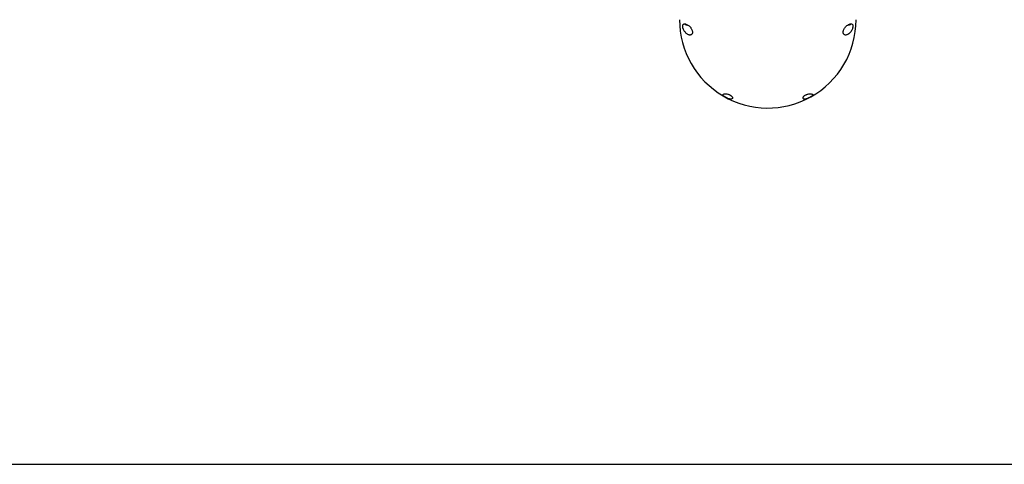
# Model space of a CAD drawing. Units: millimetres. Extents: x 5 to 415, y 5 to 292.
# Drawn here: x 108 to 164, y 5 to 30 of the extents above; entities that cross this region are included whole.
import ezdxf

# ---------------------------------------------------------------- set-up
doc = ezdxf.new("R2010")
doc.units = ezdxf.units.MM
doc.layers.add('1', color=7, linetype='Continuous', lineweight=25)

msp = doc.modelspace()

# ---------------------------------------------------------------- linework, layer by layer
at = {"color": 7, "linetype": 'Continuous', "lineweight": 25}
msp.add_line((154.84777, 30.05999), (154.89694, 30.10611), dxfattribs=at)
for centre, radius, start, end in [((150.2052, 30.35575), 5.04, 180, 299.063188), ((150.2052, 30.35575), 5.04, 299.063188, 0), ((145.62489, 30.34135), 0.28764, 233.007003, 271.072857), ((154.78572, 30.34067), 0.28697, 269.329947, 307.615464)]:
    msp.add_arc(centre, radius, start, end, dxfattribs=at)
for points, knots in [([(145.34615, 30.01537), (145.34563, 30.00622), (145.34459, 29.98791), (145.34751, 29.95275), (145.35625, 29.90401), (145.37704, 29.83569), (145.4107, 29.76045), (145.46965, 29.66192), (145.53837, 29.58347), (145.61507, 29.52501), (145.67539, 29.49401), (145.73698, 29.47771), (145.79372, 29.47937), (145.84452, 29.50062), (145.87997, 29.53709), (145.90042, 29.58739), (145.90697, 29.6373), (145.90229, 29.6937), (145.88551, 29.75836), (145.85659, 29.82189), (145.82076, 29.87918), (145.77247, 29.9412), (145.71056, 30.00182), (145.62215, 30.06645), (145.54273, 30.10316), (145.47413, 30.11836), (145.42862, 30.11765), (145.38964, 30.10414), (145.36399, 30.07926), (145.35013, 30.04458), (145.34728, 30.02364), (145.34615, 30.01537)], [0, 0, 0, 0, 0.00931618, 0.01862645, 0.03169462, 0.05733856, 0.09931216, 0.14234581, 0.23002993, 0.27522727, 0.32040754, 0.36247958, 0.40525383, 0.43787972, 0.47073598, 0.48844233, 0.50630085, 0.52178848, 0.5402498, 0.568154, 0.59323071, 0.61892197, 0.66960561, 0.72150244, 0.80892286, 0.85398271, 0.89902177, 0.93719615, 0.97556406, 0.990347, 1, 1, 1, 1]), ([(145.46397, 30.11481), (145.47111, 30.11267), (145.50467, 30.10261), (145.53886, 30.09367), (145.56578, 30.08663)], [0, 0, 0, 0, 0.2130047, 1, 1, 1, 1]), ([(155.06507, 29.98587), (155.06506, 29.99535), (155.06503, 30.01425), (155.06043, 30.04276), (155.05052, 30.06998), (155.03449, 30.09113), (155.00154, 30.11473), (154.94746, 30.12146), (154.8664, 30.10323), (154.77295, 30.05734), (154.6862, 29.99124), (154.61432, 29.91342), (154.56484, 29.84329), (154.52884, 29.76905), (154.5102, 29.70409), (154.5038, 29.65101), (154.50684, 29.60461), (154.51969, 29.55887), (154.55037, 29.51124), (154.60112, 29.48239), (154.66246, 29.47653), (154.74098, 29.49359), (154.83367, 29.54738), (154.9192, 29.63466), (154.979, 29.7233), (155.01823, 29.79979), (155.04321, 29.86455), (155.05768, 29.92241), (155.06354, 29.95769), (155.06466, 29.97827), (155.06507, 29.98587)], [0, 0, 0, 0, 0.00903901, 0.01802791, 0.03419531, 0.05612137, 0.07865049, 0.14590121, 0.21491683, 0.28737652, 0.36159583, 0.39859937, 0.43662604, 0.46660157, 0.48468384, 0.49998497, 0.51532489, 0.53010284, 0.55467194, 0.59722066, 0.63913707, 0.68205245, 0.76203045, 0.84415664, 0.8941491, 0.92950889, 0.96628967, 0.98092409, 0.99295405, 1, 1, 1, 1]), ([(154.80506, 30.06878), (154.81216, 30.06718), (154.82654, 30.06394), (154.84064, 30.06131), (154.84777, 30.05999)], [0, 0, 0, 0, 0.494148153, 1, 1, 1, 1]), ([(147.7825, 25.93857), (147.79289, 25.93295), (147.81746, 25.91963), (147.85419, 25.90104), (147.89042, 25.88384), (147.94745, 25.85906), (148.01259, 25.83691), (148.09057, 25.82305), (148.14598, 25.82934), (148.18048, 25.85108), (148.19517, 25.87608), (148.19638, 25.90984), (148.18097, 25.94976), (148.14791, 25.99147), (148.10714, 26.02637), (148.06528, 26.05405), (148.02068, 26.07712), (147.9678, 26.09855), (147.89709, 26.11893), (147.82395, 26.12893), (147.75988, 26.12881), (147.69725, 26.11967), (147.649, 26.09842), (147.63138, 26.06981), (147.63879, 26.04322), (147.65715, 26.02049), (147.68149, 26.00023), (147.7124, 25.97948), (147.7384, 25.96358), (147.76276, 25.94951), (147.77683, 25.94171), (147.7825, 25.93857)], [0, 0, 0, 0, 0.01089433, 0.02577351, 0.04447906, 0.06370687, 0.12202642, 0.18181923, 0.26554552, 0.30874677, 0.3519129, 0.39053335, 0.4302466, 0.46037336, 0.47875511, 0.49415074, 0.50959055, 0.52432425, 0.548526, 0.59021079, 0.63116285, 0.67308986, 0.75183701, 0.83267828, 0.88267056, 0.91801596, 0.95426056, 0.97141335, 0.98508205, 0.99398973, 1, 1, 1, 1]), ([(152.58043, 25.91339), (152.58909, 25.91787), (152.60649, 25.92687), (152.63473, 25.94226), (152.66231, 25.9579), (152.69247, 25.97593), (152.7243, 25.99687), (152.74974, 26.01732), (152.77325, 26.04391), (152.77935, 26.07209), (152.75857, 26.09852), (152.71733, 26.11746), (152.66236, 26.12845), (152.58979, 26.12969), (152.51135, 26.11828), (152.44309, 26.09864), (152.39131, 26.07797), (152.34562, 26.05426), (152.30354, 26.02666), (152.26166, 25.99081), (152.23261, 25.95353), (152.21747, 25.91969), (152.21266, 25.88373), (152.22684, 25.85152), (152.26973, 25.8268), (152.33001, 25.82429), (152.39896, 25.83793), (152.46007, 25.85814), (152.51783, 25.88218), (152.56451, 25.90545), (152.58043, 25.91339)], [0, 0, 0, 0, 0.01001315, 0.02012776, 0.02890462, 0.0404883, 0.06148641, 0.09381434, 0.12697698, 0.19942231, 0.27343323, 0.32548383, 0.37827992, 0.42994619, 0.46994486, 0.4909979, 0.5083235, 0.5230689, 0.5378102, 0.55752936, 0.58851177, 0.61719746, 0.64657762, 0.7046966, 0.76422707, 0.85069712, 0.89535106, 0.93994636, 0.97951257, 1, 1, 1, 1])]:
    msp.add_open_spline(points, degree=3, knots=knots, dxfattribs=at)
at = {"layer": '1'}
msp.add_line((5, 5), (415, 5), dxfattribs=at)

doc.saveas('drawing.dxf')
